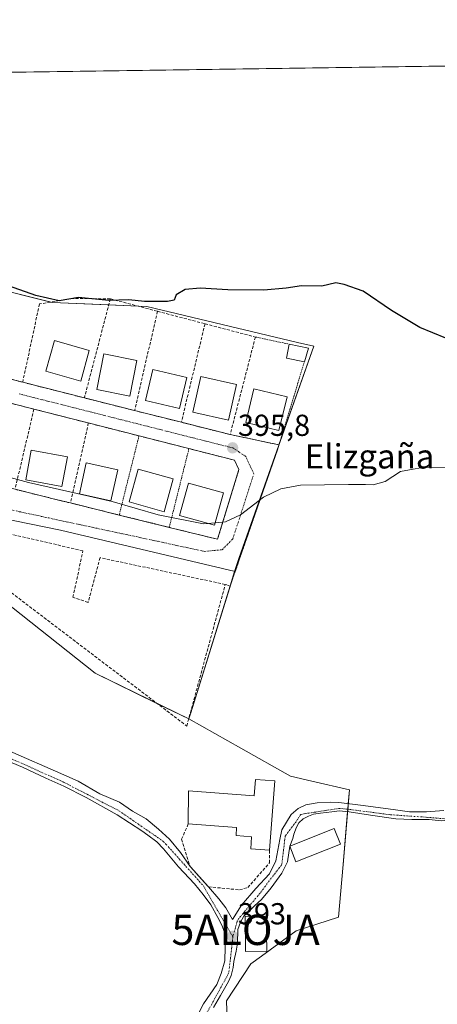
# Model space of a CAD drawing. Units: metres. Extents: x 597052 to 600491, y 4740682 to 4743044.
# Drawn here: x 599249 to 599387, y 4742719 to 4743044 of the extents above; entities that cross this region are included whole.
import ezdxf
from ezdxf.enums import TextEntityAlignment as Align

# ---------------------------------------------------------------- set-up
doc = ezdxf.new("R2010")
doc.units = ezdxf.units.M
doc.header["$MEASUREMENT"] = 0
for name, pattern in [('TRAZO_Y_PUNTO', [1, 0.5, -0.25, 0, -0.25]), ('TRAZOS', [0.75, 0.5, -0.25]), ('TRAZOSX2', [1.5, 1, -0.5])]:
    doc.linetypes.add(name, pattern=pattern)
doc.layers.get('0').update_dxf_attribs({"lineweight": 5})
for name, color, linetype, lineweight in [('Alambrada', 19, 'TRAZOS', 0), ('Alojamiento puntual', 7, 'Continuous', 0), ('Carátula', 7, 'Continuous', 5), ('Comarca CxS', 133, 'Continuous', 0), ('Comunidad Autónoma CxS', 142, 'Continuous', 0), ('Cultivos herbáceos CxS', 92, 'Continuous', 0), ('Curva de nivel maestra', 36, 'Continuous', 30), ('Curva de nivel normal', 36, 'Continuous', 0), ('Edificación', 1, 'Continuous', 13), ('Edificación Cxs', 1, 'Continuous', 13), ('Edificación ligera', 1, 'Continuous', 0), ('Edificación ligera Cxs', 1, 'Continuous', 0), ('Edificación religiosa', 2, 'Continuous', 13), ('Edificación religiosa Cxs', 2, 'Continuous', 13), ('Entidad de ámbito territorial CxS', 92, 'Continuous', 0), ('Municipio CxS', 142, 'Continuous', 0), ('Muro lineal', 1, 'TRAZOSX2', 13), ('Núcleo urbano', 19, 'Continuous', 0), ('Núcleo urbano CxS', 19, 'Continuous', 0), ('Provincia CxS', 1, 'Continuous', 0), ('Punto de cota en terreno', 7, 'Continuous', 0), ('Rótulo de punto de cota en terreno', 19, 'Continuous', 0), ('Texto cartográfico', 19, 'Continuous', 0), ('Vía urbana Cxs', 5, 'Continuous', 0), ('Vía urbana eje', 5, 'TRAZO_Y_PUNTO', 0)]:
    doc.layers.add(name, color=color, linetype=linetype, lineweight=lineweight)
doc.styles.add('Arial', font='txt', dxfattribs={"height": 0.2})

# ---------------------------------------------------------------- blocks, each defined once
blk = doc.blocks.new('*U164')
at = {"layer": 'Cultivos herbáceos CxS', "color": 92, "linetype": 'Continuous', "lineweight": 0}
for points in [[(599318.01, 4742710.87, 393.19), (599317.68, 4742720.57, 393.36), (599325.75, 4742732.82, 393.34), (599329.24, 4742735.36, 393.26), (599340.66, 4742743.67, 393.21), (599354.68, 4742748.18, 393.02), (599355.75, 4742760.67, 393.21), (599356.17, 4742765.57, 393.16), (599358.29, 4742790.22, 393.17), (599345.81, 4742793.12, 393.1), (599338.85, 4742794.74, 393.34), (599322.44, 4742803.94, 393.21), (599305.22, 4742813.64, 393.85), (599305.85, 4742815.67, 393.91), (599321.7, 4742866.57, 394.77), (599346.54, 4742936.67, 397.49), (599341.11, 4742937.96, 398), (599291.39, 4742949.78, 398.87), (599260.21, 4742951.14, 399.26), (599238.51, 4742956.56, 398.59)], [(599149.03, 4743025.71, 401.99), (599656.22, 4743032.98, 409.33)]]:
    blk.add_polyline3d(points, dxfattribs=at)
blk = doc.blocks.new('*U194')
at = {"layer": 'Curva de nivel maestra', "color": 36, "linetype": 'Continuous', "lineweight": 30}
blk.add_polyline3d([(599390.1, 4742939.34, 400), (599381.52, 4742942.91, 400), (599372.15, 4742948.46, 400), (599362.77, 4742954.83, 400), (599356.59, 4742957.07, 400), (599353.78, 4742957.57, 400), (599349.19, 4742956.46, 400), (599342.44, 4742956.58, 400), (599337.34, 4742955.85, 400), (599330, 4742955.17, 400), (599318.12, 4742955.26, 400), (599308.99, 4742955.82, 400), (599303.98, 4742955.41, 400), (599301.09, 4742953.6, 400), (599300.37, 4742951.89, 400), (599298.16, 4742951.43, 400), (599290.55, 4742951.46, 400), (599285.38, 4742951.96, 400), (599278.77, 4742951.82, 400), (599268.77, 4742952.72, 400), (599262.44, 4742951.72, 400), (599254.73, 4742953.48, 400), (599231.28, 4742961.7, 400)], dxfattribs=at)
blk = doc.blocks.new('5PATER')
at = {"layer": 'Carátula', "linetype": 'Continuous', "lineweight": 5}
h = blk.add_hatch(color=250, dxfattribs=at)
edge = h.paths.add_edge_path()
edge.add_ellipse((0, 0.01), major_axis=(-1.33, -1.34), ratio=0.999422, start_angle=0, end_angle=360)
blk = doc.blocks.new('*U204')
at = {"layer": 'Vía urbana Cxs', "color": 5, "linetype": 'Continuous', "lineweight": 0}
for points in [[(599239.09, 4742927.66, 396.35), (599250.38, 4742924.79, 396.35), (599270.74, 4742919.61, 396.16), (599287.34, 4742915.44, 396.09), (599302.77, 4742911.57, 396.25), (599318.89, 4742907.52, 395.86), (599335, 4742904.12, 395.69), (599334.6, 4742902.8, 395.65), (599323.87, 4742871.87, 394.6), (599321.13, 4742863.96, 394.55), (599321.05, 4742863.74, 394.53), (599320.54, 4742862.27, 394.46), (599262.85, 4742875.98, 394.56), (599218.1, 4742885.09, 394.32)], [(599248.1, 4742802.13, 393.21), (599261.26, 4742796.42, 393.12), (599268.64, 4742793.08, 393.11), (599275.81, 4742788.9, 393.17), (599282.35, 4742786.12, 393.17), (599286.67, 4742783.19, 393.13), (599291.13, 4742780.62, 393.2), (599295.26, 4742777.21, 393.22), (599298.83, 4742773.96, 393.23), (599302.48, 4742769.59, 393.2), (599305.64, 4742764.97, 393.18), (599311.69, 4742758.23, 393.09), (599315.18, 4742754.27, 393), (599317.48, 4742751.26, 392.95), (599319.63, 4742747.45, 392.93), (599322.64, 4742752.13, 392.99), (599327.4, 4742757.61, 393.24), (599331.93, 4742762.53, 393.24), (599333.99, 4742766.74, 393.22), (599335.34, 4742773.88, 393.18), (599335.98, 4742776.98, 393.28), (599337.49, 4742779.52, 393.29), (599339.07, 4742782.06, 393.22), (599341.37, 4742784.04, 393.11), (599343.91, 4742785.23, 393.18), (599347.65, 4742785.94, 393.21), (599352.17, 4742786.18, 393.12), (599354.79, 4742786.02, 393.07), (599362.81, 4742785.07, 393.12), (599373.52, 4742783.64, 393.04), (599378.13, 4742782.93, 392.93), (599383.76, 4742782.93, 392.89), (599389.4, 4742783.4, 392.91)], [(599388.6, 4742779.99, 393.1), (599384.63, 4742780.39, 393.05), (599378.84, 4742780.47, 393.06), (599373.6, 4742780.71, 393.1), (599365.27, 4742781.82, 393.15), (599358.2, 4742783.01, 393.1), (599354.87, 4742783.25, 393.05), (599352.49, 4742783.01, 393.03), (599348.76, 4742782.53, 393.05), (599346.45, 4742782.21, 393.08), (599344.71, 4742781.58, 393.09), (599343.04, 4742780.71, 393.08), (599341.61, 4742779.36, 393.04), (599340.82, 4742777.93, 393.1), (599339.87, 4742775.55, 393.2), (599339.55, 4742774.12, 393.22), (599338.55, 4742771.59, 393.18), (599337.8, 4742766.5, 393.14), (599335.98, 4742762.77, 393.12), (599332.48, 4742757.85, 393.13), (599329.23, 4742754.04, 393.22), (599326.93, 4742751.97, 393.11), (599325.02, 4742750.07, 393.07), (599323.44, 4742748.48, 393.01), (599322.25, 4742746.57, 392.98), (599321.45, 4742744.11, 392.99), (599321.29, 4742739.59, 393.06), (599320.82, 4742736.97, 393.12), (599320.1, 4742733.56, 393.18), (599319.84, 4742731.55, 393.21), (599319.24, 4742728.9, 393.24), (599318.38, 4742726.92, 393.28), (599315.74, 4742722.29, 393.29), (599313.36, 4742718.32, 393.23)], [(599306.54, 4742712.76, 393.02), (599310.11, 4742719.57, 393.12), (599314.48, 4742725.92, 393.16), (599315.94, 4742729.56, 393.15), (599317.09, 4742733.8, 393.1), (599317.24, 4742738.32, 393.06), (599317.17, 4742740.86, 393.02), (599317.01, 4742743.16, 392.98), (599316.21, 4742745.3, 392.96), (599314.78, 4742748.08, 392.95), (599312.56, 4742752.29, 392.99), (599309.94, 4742755.7, 393.05), (599307.08, 4742759.2, 393.07), (599301.85, 4742764.83, 393.18), (599296.92, 4742770.78, 393.18), (599294.7, 4742773.09, 393.2), (599291.69, 4742775.23, 393.19), (599289.73, 4742776.72, 393.19), (599281.59, 4742782.01, 393.16), (599271.29, 4742787.65, 393.07), (599263.91, 4742791.48, 393.04), (599257.99, 4742794.12, 393.1), (599250.26, 4742797.67, 393.28), (599242.05, 4742801.15, 393.2)]]:
    blk.add_polyline3d(points, dxfattribs=at)
blk.add_polyline3d([(599216.84, 4742917.62, 395.47), (599217.19, 4742897, 394.59), (599231.14, 4742893.55, 394.52), (599247.84, 4742889.44, 394.62), (599263.56, 4742885.57, 394.67), (599266.16, 4742884.93, 394.68), (599282.25, 4742880.96, 394.79), (599298.77, 4742876.88, 394.83), (599314.76, 4742872.94, 394.86), (599321.78, 4742896.02, 395.09), (599320.3, 4742899.06, 395.22), (599272.05, 4742911.34, 395.73), (599254.1, 4742915.92, 395.74), (599238.78, 4742919.81, 395.7), (599236.89, 4742920.29, 395.8), (599231.65, 4742921.63, 395.85), (599218.8, 4742924.9, 396), (599216.78, 4742921.18, 395.71), (599216.84, 4742917.62, 395.47)], close=True, dxfattribs=at)
blk = doc.blocks.new('5ALOJA')
blk.add_text('5ALOJA', height=10).set_placement((0, 0), align=Align.MIDDLE_CENTER)

msp = doc.modelspace()

# ---------------------------------------------------------------- linework, layer by layer
at = {"layer": 'Alambrada', "color": 19, "linetype": 'TRAZOS', "lineweight": 0}
for points in [[(599327.22, 4742939.72, 399.39), (599338.4, 4742937.37, 400.1)], [(599317.28, 4742858.05, 405.69), (599318.91, 4742857.57, 405.21), (599334.6, 4742902.8, 398.51), (599343.4, 4742931.57, 399.8)], [(599288.78, 4742907.08, 396.77), (599282.25, 4742880.96, 396.52)], [(599305.27, 4742902.88, 395.61), (599298.77, 4742876.88, 395.13)]]:
    msp.add_polyline3d(points, dxfattribs=at)
at = {"layer": 'Comarca CxS', "color": 133, "linetype": 'Continuous', "lineweight": 0}
msp.add_polyline3d([(600491.34, 4740731.09, 387.24), (597084.84, 4740682.25, 850.8), (597052.28, 4742995.63, 654.89), (600457.62, 4743044.48, 408.55), (600491.34, 4740731.09, 387.24)], close=True, dxfattribs=at)
msp.add_polyline3d([(600491.34, 4740731.09, 387.24), (597084.84, 4740682.25, 850.8), (597052.28, 4742995.63, 654.89), (600457.62, 4743044.48, 408.55), (600491.34, 4740731.09, 387.24)], close=True, dxfattribs=at)
at = {"layer": 'Comunidad Autónoma CxS', "color": 142, "linetype": 'Continuous', "lineweight": 0}
msp.add_polyline3d([(597287.35, 4740685.15, 826.3), (597084.84, 4740682.25, 850.8), (597079.9, 4741033.34, 846.84), (597052.28, 4742995.63, 654.89), (599913.75, 4743036.68, 397.92), (600457.62, 4743044.48, 408.55), (600465.03, 4742535.79, 390.47), (600491.34, 4740731.09, 387.24), (597287.35, 4740685.15, 826.3)], close=True, dxfattribs=at)
msp.add_polyline3d([(597287.35, 4740685.15, 826.3), (597084.84, 4740682.25, 850.8), (597079.9, 4741033.34, 846.84), (597052.28, 4742995.63, 654.89), (599913.75, 4743036.68, 397.92), (600457.62, 4743044.48, 408.55), (600465.03, 4742535.79, 390.47), (600491.34, 4740731.09, 387.24), (597287.35, 4740685.15, 826.3)], close=True, dxfattribs=at)
at = {"layer": 'Cultivos herbáceos CxS', "color": 92, "linetype": 'Continuous', "lineweight": 0}
for points in [[(599149.03, 4743025.71, 401.99), (599220.41, 4743026.73, 401.8), (599221.94, 4743026.75, 401.77), (599223.47, 4743026.78, 401.76), (599656.22, 4743032.98, 409.33)], [(599238.51, 4742956.56, 398.59), (599259.68, 4742951.27, 399.27), (599260.2, 4742951.14, 399.26), (599278.8, 4742950.33, 399.07), (599288.48, 4742949.91, 399.01), (599291.39, 4742949.78, 398.87), (599341.11, 4742937.96, 398), (599346.54, 4742936.67, 397.49), (599335.01, 4742904.15, 395.69), (599334.99, 4742904.07, 395.68), (599321.7, 4742866.57, 394.77), (599320.37, 4742862.31, 394.48), (599318.9, 4742857.57, 394.37), (599305.85, 4742815.67, 393.91), (599305.22, 4742813.64, 393.85)], [(599222.13, 4742707.06, 393.53), (599221.74, 4742733.74, 393.49), (599216.98, 4742772.26, 393.45), (599210.43, 4742805.67, 393.38), (599214.71, 4742819.36, 393.52), (599212.68, 4742864.99, 393.91), (599231.73, 4742862.42, 393.72), (599274.3, 4742828.76, 393.71), (599305.22, 4742813.64, 393.85), (599305.22, 4742813.64, 393.85), (599322.44, 4742803.94, 393.21), (599338.85, 4742794.74, 393.34), (599345.81, 4742793.12, 393.1), (599358.29, 4742790.22, 393.17), (599356.17, 4742765.57, 393.16), (599355.75, 4742760.67, 393.21), (599354.68, 4742748.18, 393.02), (599340.66, 4742743.67, 393.21), (599329.24, 4742735.36, 393.26), (599325.75, 4742732.82, 393.34), (599317.68, 4742720.57, 393.36), (599318.01, 4742710.87, 393.19)], [(599305.22, 4742813.64, 393.85), (599305.2, 4742813.65, 393.86), (599294.72, 4742818.77, 393.91), (599274.3, 4742828.76, 393.71), (599231.73, 4742862.42, 393.72), (599218.97, 4742864.14, 393.97), (599213.19, 4742864.92, 393.91), (599212.68, 4742864.99, 393.91)], [(599305.22, 4742813.64, 393.85), (599322.44, 4742803.94, 393.21), (599338.85, 4742794.74, 393.34), (599345.81, 4742793.12, 393.1), (599358.29, 4742790.22, 393.17), (599357.9, 4742785.66, 393.06), (599357.74, 4742783.84, 393.07), (599357.67, 4742783.05, 393.09), (599356.17, 4742765.57, 393.16), (599355.75, 4742760.67, 393.21), (599354.67, 4742748.18, 393.02), (599340.66, 4742743.67, 393.21), (599329.24, 4742735.36, 393.26), (599325.74, 4742732.82, 393.34), (599317.68, 4742720.57, 393.36), (599318.01, 4742710.88, 393.19), (599318.09, 4742708.57, 393.09)]]:
    msp.add_polyline3d(points, dxfattribs=at)
at = {"layer": 'Curva de nivel normal', "color": 36, "linetype": 'Continuous', "lineweight": 0}
for points in [[(599238.47, 4742895.4, 395), (599252.25, 4742891.71, 395), (599265.9, 4742888.6, 395), (599279.94, 4742885.39, 395), (599295.13, 4742881.05, 395), (599310.08, 4742878.07, 395), (599311.46, 4742878.18, 395)], [(599313.92, 4742878.39, 395), (599317.32, 4742878.67, 395), (599322.28, 4742880.98, 395), (599329.93, 4742886.85, 395), (599335.66, 4742889.55, 395), (599342.14, 4742890.81, 395), (599357.94, 4742891.03, 395), (599363.59, 4742891.06, 395), (599366.1, 4742890.94, 395), (599370.1, 4742892.06, 395), (599375.1, 4742895.29, 395), (599378.1, 4742895.92, 395), (599383.1, 4742896.74, 395), (599393.44, 4742896.62, 395)], [(599311.46, 4742878.18, 395), (599313.92, 4742878.39, 395)]]:
    msp.add_polyline3d(points, dxfattribs=at)
at = {"layer": 'Edificación', "color": 1, "linetype": 'Continuous', "lineweight": 13}
for points in [[(599272.38, 4742935.32, 404.95), (599269.54, 4742925.18, 403.73), (599258, 4742928.41, 395.84), (599260.84, 4742938.55, 399.2), (599272.38, 4742935.32, 404.95)], [(599288.1, 4742932, 403.46), (599285.76, 4742920.24, 398.96), (599274.87, 4742922.4, 396.81), (599277.21, 4742934.15, 400.7), (599288.1, 4742932, 403.46)], [(599304.6, 4742926.38, 402.34), (599302.19, 4742916.13, 401.34), (599290.89, 4742918.77, 397.96), (599293.31, 4742929.04, 401.59), (599304.6, 4742926.38, 402.34)], [(599320.98, 4742924.06, 402.62), (599318.37, 4742912.3, 402.14), (599306.56, 4742914.91, 397.61), (599309.17, 4742926.66, 400.91), (599320.98, 4742924.06, 402.62)], [(599337.69, 4742919.97, 403.44), (599334.99, 4742908.81, 401.32), (599324.03, 4742911.47, 398.99), (599326.73, 4742922.61, 399.23), (599337.69, 4742919.97, 403.44)], [(599265.16, 4742900.13, 401.56), (599263.33, 4742890.39, 399.33), (599251.39, 4742892.61, 396.82), (599253.21, 4742902.35, 399.31), (599265.16, 4742900.13, 401.56)], [(599281.82, 4742895.89, 401.49), (599279.53, 4742885.6, 399.55), (599269.09, 4742887.94, 398.21), (599271.39, 4742898.24, 399.71), (599281.82, 4742895.89, 401.49)], [(599300.07, 4742892.86, 399.73), (599297.04, 4742882.05, 400.22), (599285.5, 4742885.29, 399.33), (599288.53, 4742896.09, 396.56), (599300.07, 4742892.86, 399.73)], [(599316.68, 4742888.24, 399.27), (599313.69, 4742877.56, 398.99), (599302.15, 4742880.79, 395.57), (599305.14, 4742891.47, 398.66), (599316.68, 4742888.24, 399.27)], [(599355.32, 4742772.3, 396.68), (599340.62, 4742766.44, 396.43), (599338.55, 4742771.59, 393.77), (599353.26, 4742777.47, 396.37), (599355.32, 4742772.3, 396.68)], [(599330.96, 4742736.94, 395.17), (599323.98, 4742736.83, 393.39), (599323.8, 4742748.46, 393.13), (599330.78, 4742748.57, 395.42), (599330.96, 4742736.94, 395.17)]]:
    msp.add_polyline3d(points, dxfattribs=at)
at = {"layer": 'Edificación Cxs', "color": 1, "linetype": 'Continuous', "lineweight": 13}
for points in [[(599272.38, 4742935.32, 404.95), (599269.54, 4742925.18, 403.73), (599258, 4742928.41, 395.84), (599260.84, 4742938.55, 399.2), (599272.38, 4742935.32, 404.95)], [(599288.1, 4742932, 403.46), (599285.76, 4742920.24, 398.96), (599274.87, 4742922.4, 396.81), (599277.21, 4742934.15, 400.7), (599288.1, 4742932, 403.46)], [(599304.6, 4742926.38, 402.34), (599302.19, 4742916.13, 401.34), (599290.89, 4742918.77, 397.96), (599293.31, 4742929.04, 401.59), (599304.6, 4742926.38, 402.34)], [(599320.98, 4742924.06, 402.62), (599318.37, 4742912.3, 402.14), (599306.56, 4742914.91, 397.61), (599309.17, 4742926.66, 400.91), (599320.98, 4742924.06, 402.62)], [(599337.69, 4742919.97, 403.44), (599334.99, 4742908.81, 401.32), (599324.03, 4742911.47, 398.99), (599326.73, 4742922.61, 399.23), (599337.69, 4742919.97, 403.44)], [(599265.16, 4742900.13, 401.56), (599263.33, 4742890.39, 399.33), (599251.39, 4742892.61, 396.82), (599253.21, 4742902.35, 399.31), (599265.16, 4742900.13, 401.56)], [(599281.82, 4742895.89, 401.49), (599279.53, 4742885.6, 399.55), (599269.09, 4742887.94, 398.21), (599271.39, 4742898.24, 399.71), (599281.82, 4742895.89, 401.49)], [(599300.07, 4742892.86, 399.73), (599297.04, 4742882.05, 400.22), (599285.5, 4742885.29, 399.33), (599288.53, 4742896.09, 396.56), (599300.07, 4742892.86, 399.73)], [(599316.68, 4742888.24, 399.27), (599313.69, 4742877.56, 398.99), (599302.15, 4742880.79, 395.57), (599305.14, 4742891.47, 398.66), (599316.68, 4742888.24, 399.27)], [(599355.32, 4742772.3, 396.68), (599340.62, 4742766.44, 396.43), (599338.55, 4742771.59, 393.77), (599353.26, 4742777.47, 396.37), (599355.32, 4742772.3, 396.68)], [(599330.96, 4742736.94, 395.17), (599323.98, 4742736.83, 393.39), (599323.8, 4742748.46, 393.13), (599330.78, 4742748.57, 395.42), (599330.96, 4742736.94, 395.17)]]:
    msp.add_polyline3d(points, close=True, dxfattribs=at)
at = {"layer": 'Edificación ligera', "color": 1, "linetype": 'Continuous', "lineweight": 0}
for points in [[(599343.4, 4742931.57, 399.8), (599337.48, 4742932.75, 398.95), (599338.4, 4742937.37, 400.1)], [(599338.4, 4742937.37, 400.1), (599344.76, 4742936.03, 400.51)], [(599344.76, 4742936.03, 400.51), (599343.4, 4742931.57, 399.8)]]:
    msp.add_polyline3d(points, dxfattribs=at)
at = {"layer": 'Edificación ligera Cxs', "color": 1, "linetype": 'Continuous', "lineweight": 0}
msp.add_polyline3d([(599344.76, 4742936.03, 400.51), (599343.4, 4742931.57, 399.8), (599337.48, 4742932.75, 398.95), (599338.4, 4742937.37, 400.1), (599344.76, 4742936.03, 400.51)], close=True, dxfattribs=at)
at = {"layer": 'Edificación religiosa', "color": 2, "linetype": 'Continuous', "lineweight": 13}
for points in [[(599305.07, 4742778.96, 400.63), (599305.1, 4742789.9, 402.25), (599326.84, 4742788.24, 405.06), (599327.24, 4742793.64, 400.87), (599333.62, 4742793.17, 399.71)], [(599333.62, 4742793.17, 399.71), (599331.87, 4742770.33, 394.02)], [(599331.87, 4742770.33, 394.02), (599325.68, 4742770.8, 394.65), (599325.98, 4742774.73, 398.28), (599320.83, 4742775.13, 394.85), (599321.03, 4742777.75, 404.26), (599305.07, 4742778.96, 400.63)]]:
    msp.add_polyline3d(points, dxfattribs=at)
at = {"layer": 'Edificación religiosa Cxs', "color": 2, "linetype": 'Continuous', "lineweight": 13}
msp.add_polyline3d([(599333.62, 4742793.17, 399.71), (599331.87, 4742770.33, 394.02), (599325.68, 4742770.8, 394.65), (599325.98, 4742774.73, 398.28), (599320.83, 4742775.13, 394.85), (599321.03, 4742777.75, 404.26), (599305.07, 4742778.96, 400.63), (599305.1, 4742789.9, 402.25), (599326.84, 4742788.24, 405.06), (599327.24, 4742793.64, 400.87), (599333.62, 4742793.17, 399.71)], close=True, dxfattribs=at)
at = {"layer": 'Entidad de ámbito territorial CxS', "color": 92, "linetype": 'Continuous', "lineweight": 0}
msp.add_polyline3d([(598475.56, 4743016.05, 427.07), (599913.75, 4743036.68, 397.92)], dxfattribs=at)
msp.add_polyline3d([(598475.56, 4743016.05, 427.07), (599913.75, 4743036.68, 397.92)], dxfattribs=at)
at = {"layer": 'Municipio CxS', "color": 142, "linetype": 'Continuous', "lineweight": 0}
msp.add_polyline3d([(597052.28, 4742995.63, 654.89), (598475.56, 4743016.05, 427.07), (600457.62, 4743044.48, 408.55), (600467.65, 4742356.67, 405.66), (600480.7, 4741460.94, 390.19), (600491.34, 4740731.09, 387.24), (598703.63, 4740705.46, 550.39), (598703.63, 4740705.46, 550.39), (597287.35, 4740685.15, 826.3)], dxfattribs=at)
msp.add_polyline3d([(597052.28, 4742995.63, 654.89), (598475.56, 4743016.05, 427.07), (600457.62, 4743044.48, 408.55), (600467.65, 4742356.67, 405.66), (600480.7, 4741460.94, 390.19), (600491.34, 4740731.09, 387.24), (598703.63, 4740705.46, 550.39), (598703.63, 4740705.46, 550.39), (597287.35, 4740685.15, 826.3)], dxfattribs=at)
at = {"layer": 'Muro lineal', "color": 1, "linetype": 'TRAZOSX2', "lineweight": 13}
for points in [[(599279.32, 4742952.32, 400.76), (599266.98, 4742952.48, 400.63), (599255.91, 4742950.64, 398.92), (599250.38, 4742924.79, 397.93)], [(599279.32, 4742952.32, 400.76), (599270.74, 4742919.61, 396.64)], [(599279.32, 4742952.32, 400.76), (599294.89, 4742948.22, 399.51)], [(599294.89, 4742948.22, 399.51), (599287.34, 4742915.44, 396.8)], [(599294.89, 4742948.22, 399.51), (599310.58, 4742944.09, 400.91)], [(599310.58, 4742944.09, 400.91), (599302.77, 4742911.57, 399.46)], [(599310.58, 4742944.09, 400.91), (599327.22, 4742939.72, 399.39), (599318.89, 4742907.52, 398.98)], [(599230.83, 4742929.76, 396.38), (599250.38, 4742924.79, 397.93)], [(599250.38, 4742924.79, 397.93), (599270.74, 4742919.61, 396.64)], [(599236.89, 4742920.29, 397.68), (599254.1, 4742915.92, 397.03)], [(599270.74, 4742919.61, 396.64), (599287.34, 4742915.44, 396.8)], [(599254.1, 4742915.92, 397.03), (599247.84, 4742889.44, 396.75)], [(599254.1, 4742915.92, 397.03), (599272.05, 4742911.34, 397.07)], [(599287.34, 4742915.44, 396.8), (599302.77, 4742911.57, 399.46)], [(599266.16, 4742884.93, 395.8), (599314.76, 4742872.94, 395.02), (599321.78, 4742896.02, 395.16), (599320.3, 4742899.06, 397.43), (599272.05, 4742911.34, 397.07)], [(599272.05, 4742911.34, 397.07), (599266.16, 4742884.93, 395.8)], [(599302.77, 4742911.57, 399.46), (599318.89, 4742907.52, 398.98)], [(599318.89, 4742907.52, 398.98), (599335, 4742904.12, 398.69)], [(599247.84, 4742889.44, 396.75), (599266.16, 4742884.93, 395.8)], [(599304.56, 4742811.3, 393.84), (599317.28, 4742858.05, 405.69), (599275.92, 4742866.88, 401.92), (599271.98, 4742852.13, 401.02), (599266.98, 4742853.79, 396.11), (599270.26, 4742869.15, 402.38), (599222.17, 4742880.24, 404.03), (599221.57, 4742874.33, 399.16), (599304.56, 4742811.3, 393.84)], [(599305.07, 4742778.96, 400.63), (599302.81, 4742773.91, 394.08), (599305.64, 4742764.97, 393.79), (599311.69, 4742758.23, 393.4), (599322.01, 4742757.2, 395.44), (599324.71, 4742757.98, 401.53), (599331.87, 4742766.16, 394.68), (599331.87, 4742770.33, 394.02)]]:
    msp.add_polyline3d(points, dxfattribs=at)
at = {"layer": 'Núcleo urbano', "color": 19, "linetype": 'Continuous', "lineweight": 0}
for points in [[(599238.51, 4742956.56, 398.59), (599259.68, 4742951.27, 399.27), (599260.2, 4742951.14, 399.26), (599278.8, 4742950.33, 399.07), (599288.48, 4742949.91, 399.01), (599291.39, 4742949.78, 398.87), (599341.11, 4742937.96, 398), (599346.54, 4742936.67, 397.49), (599335.01, 4742904.15, 395.69), (599334.99, 4742904.07, 395.68), (599321.7, 4742866.57, 394.77), (599320.37, 4742862.31, 394.48), (599318.9, 4742857.57, 394.37), (599305.85, 4742815.67, 393.91), (599305.22, 4742813.64, 393.85)], [(599305.22, 4742813.64, 393.85), (599305.2, 4742813.65, 393.86), (599294.72, 4742818.77, 393.91), (599274.3, 4742828.76, 393.71), (599231.73, 4742862.42, 393.72), (599218.97, 4742864.14, 393.97), (599213.19, 4742864.92, 393.91), (599212.68, 4742864.99, 393.91)]]:
    msp.add_polyline3d(points, dxfattribs=at)
at = {"layer": 'Núcleo urbano CxS', "color": 19, "linetype": 'Continuous', "lineweight": 0}
msp.add_polyline3d([(599238.51, 4742956.56, 398.59), (599260.21, 4742951.14, 399.26), (599291.39, 4742949.78, 398.87), (599341.11, 4742937.96, 398), (599346.54, 4742936.67, 397.49), (599321.7, 4742866.57, 394.77), (599305.85, 4742815.67, 393.91), (599305.22, 4742813.64, 393.85), (599305.22, 4742813.64, 393.85), (599274.3, 4742828.76, 393.71), (599231.73, 4742862.42, 393.72)], dxfattribs=at)
at = {"layer": 'Provincia CxS', "color": 1, "linetype": 'Continuous', "lineweight": 0}
msp.add_polyline3d([(598703.63, 4740705.46, 550.39), (597084.84, 4740682.25, 850.8), (597052.28, 4742995.63, 654.89), (598475.56, 4743016.05, 427.07), (599913.75, 4743036.68, 397.92), (600457.62, 4743044.48, 408.55), (600465.03, 4742535.79, 390.47), (600465.47, 4742505.59, 392.85), (600467.65, 4742356.67, 405.66), (600480.7, 4741460.94, 390.19), (600491.34, 4740731.09, 387.24), (598703.63, 4740705.46, 550.39)], close=True, dxfattribs=at)
msp.add_polyline3d([(598703.63, 4740705.46, 550.39), (597084.84, 4740682.25, 850.8), (597052.28, 4742995.63, 654.89), (598475.56, 4743016.05, 427.07), (599913.75, 4743036.68, 397.92), (600457.62, 4743044.48, 408.55), (600465.03, 4742535.79, 390.47), (600465.47, 4742505.59, 392.85), (600467.65, 4742356.67, 405.66), (600480.7, 4741460.94, 390.19), (600491.34, 4740731.09, 387.24), (598703.63, 4740705.46, 550.39)], close=True, dxfattribs=at)
at = {"layer": 'Vía urbana Cxs', "color": 5, "linetype": 'Continuous', "lineweight": 0}
for points in [[(599230.83, 4742929.76, 396.33), (599236.49, 4742928.32, 396.36), (599239.09, 4742927.66, 396.35), (599250.38, 4742924.79, 396.35)], [(599250.38, 4742924.79, 396.35), (599270.74, 4742919.61, 396.16)], [(599254.1, 4742915.92, 395.74), (599238.78, 4742919.81, 395.7), (599236.89, 4742920.29, 395.8)], [(599270.74, 4742919.61, 396.16), (599287.34, 4742915.44, 396.09)], [(599272.05, 4742911.34, 395.73), (599254.1, 4742915.92, 395.74)], [(599287.34, 4742915.44, 396.09), (599302.77, 4742911.57, 396.25)], [(599298.77, 4742876.88, 394.83), (599314.76, 4742872.94, 394.86), (599321.78, 4742896.02, 395.09), (599320.3, 4742899.06, 395.22), (599272.05, 4742911.34, 395.73)], [(599302.77, 4742911.57, 396.25), (599318.89, 4742907.52, 395.86)], [(599318.89, 4742907.52, 395.86), (599335, 4742904.12, 395.69)], [(599335, 4742904.12, 395.69), (599334.6, 4742902.8, 395.65)], [(599334.6, 4742902.8, 395.65), (599323.87, 4742871.87, 394.6), (599321.13, 4742863.96, 394.55), (599321.05, 4742863.74, 394.53), (599320.54, 4742862.27, 394.46)], [(599247.84, 4742889.44, 394.62), (599263.56, 4742885.57, 394.67), (599266.16, 4742884.93, 394.68)], [(599320.54, 4742862.27, 394.46), (599262.85, 4742875.98, 394.56), (599218.1, 4742885.09, 394.32), (599219.28, 4742869.54, 394.1), (599218.29, 4742852.13, 393.69), (599218.45, 4742842.44, 393.59), (599219.4, 4742834.82, 393.48), (599222.42, 4742827.36, 393.35), (599226.55, 4742818.31, 393.34), (599230.99, 4742812.92, 393.25), (599233.9, 4742809.3, 393.21), (599239.96, 4742805.75, 393.2), (599248.1, 4742802.13, 393.21), (599261.26, 4742796.42, 393.12), (599268.64, 4742793.08, 393.11), (599275.81, 4742788.9, 393.17), (599282.35, 4742786.12, 393.17), (599286.67, 4742783.19, 393.13), (599291.13, 4742780.62, 393.2), (599295.26, 4742777.21, 393.22), (599298.83, 4742773.96, 393.23), (599302.48, 4742769.59, 393.2), (599305.64, 4742764.97, 393.18)], [(599266.16, 4742884.93, 394.68), (599282.25, 4742880.96, 394.79)], [(599282.25, 4742880.96, 394.79), (599298.77, 4742876.88, 394.83)], [(599306.54, 4742712.76, 393.02), (599310.11, 4742719.57, 393.12), (599314.48, 4742725.92, 393.16), (599315.94, 4742729.56, 393.15), (599317.09, 4742733.8, 393.1), (599317.24, 4742738.32, 393.06), (599317.17, 4742740.86, 393.02), (599317.01, 4742743.16, 392.98), (599316.21, 4742745.3, 392.96), (599314.78, 4742748.08, 392.95), (599312.56, 4742752.29, 392.99), (599309.94, 4742755.7, 393.05), (599307.08, 4742759.2, 393.07), (599301.85, 4742764.83, 393.18), (599296.92, 4742770.78, 393.18), (599294.7, 4742773.09, 393.2), (599291.69, 4742775.23, 393.19), (599289.73, 4742776.72, 393.19), (599281.59, 4742782.01, 393.16), (599271.29, 4742787.65, 393.07), (599263.91, 4742791.48, 393.04), (599257.99, 4742794.12, 393.1), (599250.26, 4742797.67, 393.28), (599242.05, 4742801.15, 393.2)], [(599311.69, 4742758.23, 393.09), (599315.18, 4742754.27, 393), (599317.48, 4742751.26, 392.95), (599319.63, 4742747.45, 392.93), (599322.64, 4742752.13, 392.99), (599327.4, 4742757.61, 393.24), (599331.93, 4742762.53, 393.24), (599333.99, 4742766.74, 393.22), (599335.34, 4742773.88, 393.18), (599335.98, 4742776.98, 393.28), (599337.49, 4742779.52, 393.29), (599339.07, 4742782.06, 393.22), (599341.37, 4742784.04, 393.11), (599343.91, 4742785.23, 393.18), (599347.65, 4742785.94, 393.21), (599352.17, 4742786.18, 393.12), (599354.79, 4742786.02, 393.07), (599362.81, 4742785.07, 393.12), (599373.52, 4742783.64, 393.04), (599378.13, 4742782.93, 392.93), (599383.76, 4742782.93, 392.89), (599389.4, 4742783.4, 392.91)], [(599411.68, 4742785.46, 392.75), (599404.32, 4742783.88, 393.05), (599396.7, 4742781.42, 393.12), (599392.97, 4742780.71, 393.11), (599390.75, 4742780.23, 393.12), (599388.6, 4742779.99, 393.1), (599384.63, 4742780.39, 393.05), (599378.84, 4742780.47, 393.06), (599373.6, 4742780.71, 393.1), (599365.27, 4742781.82, 393.15), (599358.2, 4742783.01, 393.1), (599354.87, 4742783.25, 393.05), (599352.49, 4742783.01, 393.03), (599348.76, 4742782.53, 393.05), (599346.45, 4742782.21, 393.08), (599344.71, 4742781.58, 393.09), (599343.04, 4742780.71, 393.08), (599341.61, 4742779.36, 393.04), (599340.82, 4742777.93, 393.1), (599339.87, 4742775.55, 393.2), (599339.55, 4742774.12, 393.22), (599338.55, 4742771.59, 393.18)], [(599338.55, 4742771.59, 393.18), (599337.8, 4742766.5, 393.14), (599335.98, 4742762.77, 393.12), (599332.48, 4742757.85, 393.13), (599329.23, 4742754.04, 393.22), (599326.93, 4742751.97, 393.11), (599325.02, 4742750.07, 393.07), (599323.44, 4742748.48, 393.01), (599322.25, 4742746.57, 392.98), (599321.45, 4742744.11, 392.99), (599321.29, 4742739.59, 393.06), (599320.82, 4742736.97, 393.12), (599320.1, 4742733.56, 393.18), (599319.84, 4742731.55, 393.21), (599319.24, 4742728.9, 393.24), (599318.38, 4742726.92, 393.28), (599315.74, 4742722.29, 393.29), (599313.36, 4742718.32, 393.23)], [(599305.64, 4742764.97, 393.18), (599311.69, 4742758.23, 393.09)]]:
    msp.add_polyline3d(points, dxfattribs=at)
at = {"layer": 'Vía urbana eje', "color": 5, "linetype": 'TRAZO_Y_PUNTO', "lineweight": 0}
for points in [[(599244.96, 4742882.98, 394.48), (599254.32, 4742880.98, 394.54), (599259.01, 4742879.98, 394.54), (599263.69, 4742878.97, 394.53), (599277.73, 4742875.97, 394.62), (599282.42, 4742874.96, 394.64), (599296.46, 4742871.96, 394.74), (599301.14, 4742870.94, 394.76), (599305.83, 4742869.94, 394.77), (599310.51, 4742868.94, 394.8), (599313.35, 4742869.22, 394.83), (599316.21, 4742869.49, 394.86), (599319.76, 4742873.04, 394.94), (599321.14, 4742877.34, 395.03), (599322.53, 4742881.63, 395.09), (599323.92, 4742885.93, 395.22), (599325.3, 4742890.22, 395.33), (599326.69, 4742894.51, 395.51), (599324.01, 4742900.33, 395.55), (599321.91, 4742901.71, 395.59), (599319.8, 4742903.09, 395.76), (599315.1, 4742904.29, 395.85), (599310.39, 4742905.48, 395.84), (599305.67, 4742906.67, 395.81), (599300.96, 4742907.85, 395.94), (599296.26, 4742909.05, 396.08), (599291.55, 4742910.24, 395.88), (599286.85, 4742911.43, 395.99), (599282.14, 4742912.63, 396.01), (599277.42, 4742913.82, 396.14), (599272.71, 4742915.01, 396.1), (599268.01, 4742916.19, 396.12), (599263.3, 4742917.39, 396.07), (599258.6, 4742918.58, 396.21), (599253.89, 4742919.76, 396.26), (599249.17, 4742920.96, 396.13)], [(599215.14, 4742823.79, 393.55), (599226.14, 4742813.06, 393.35), (599235.75, 4742805.71, 393.22), (599237.03, 4742804.86, 393.22), (599237.74, 4742804.58, 393.22), (599242.68, 4742802.28, 393.2), (599263.83, 4742792.79, 393.1), (599282.13, 4742783.33, 393.19), (599296.65, 4742773.34, 393.21), (599297.67, 4742772.33, 393.2), (599310.07, 4742758.51, 393.09), (599311.26, 4742756.37, 393.06), (599319.77, 4742741.79, 393.02)], [(599411.37, 4742786.88, 392.87), (599389.6, 4742780.69, 393.07), (599382.21, 4742781.29, 393), (599371.89, 4742782, 393.11), (599357.27, 4742783.9, 393.06), (599354.78, 4742784.09, 393.05), (599344.94, 4742782.56, 393.06), (599342.21, 4742782.13, 393.06), (599340.65, 4742779.72, 393.09), (599337.07, 4742774.99, 393.17), (599335.94, 4742765.57, 393.14), (599335.19, 4742764.57, 393.17), (599331.81, 4742760.24, 393.17), (599328.8, 4742756.15, 393.21), (599321.62, 4742747.61, 392.94), (599321.24, 4742746.85, 392.94), (599319.77, 4742741.79, 393.02)], [(599319.77, 4742741.79, 393.02), (599319.54, 4742739.36, 393.06), (599318.44, 4742729.9, 393.21), (599318.11, 4742729.15, 393.22), (599309.39, 4742713.32, 393.1), (599303.8, 4742701.74, 393.28)]]:
    msp.add_polyline3d(points, dxfattribs=at)

# ---------------------------------------------------------------- block references
at = {"layer": 'Alojamiento puntual', "linetype": 'Continuous', "lineweight": 0}
msp.add_blockref('5ALOJA', (599324, 4742744, 393.09), dxfattribs=at)
at = {"layer": 'Cultivos herbáceos CxS', "color": 92, "linetype": 'Continuous', "lineweight": 0}
msp.add_blockref('*U164', (0, 0), dxfattribs=at)
at = {"layer": 'Curva de nivel maestra', "color": 36, "linetype": 'Continuous', "lineweight": 30}
msp.add_blockref('*U194', (0, 0), dxfattribs=at)
at = {"layer": 'Punto de cota en terreno', "linetype": 'Continuous', "lineweight": 0}
for p in [(599319.69, 4742903.13, 395.8), (599319.66, 4742741.87, 393)]:
    msp.add_blockref('5PATER', p, dxfattribs=at)
at = {"layer": 'Vía urbana Cxs', "color": 5, "linetype": 'Continuous', "lineweight": 0}
msp.add_blockref('*U204', (0, 0), dxfattribs=at)

# ---------------------------------------------------------------- texts
at = {"layer": 'Rótulo de punto de cota en terreno', "color": 19, "linetype": 'Continuous', "lineweight": 0, "style": 'Arial'}
for s, p in [('395,8', (599321.45, 4742904.89)), ('393', (599321.42, 4742743.63))]:
    msp.add_text(s, height=7, dxfattribs=at).set_placement(p, align=Align.BOTTOM_LEFT)
at = {"layer": 'Texto cartográfico', "color": 19, "linetype": 'Continuous', "lineweight": 0, "style": 'Arial'}
msp.add_text('Elizgaña', height=8, dxfattribs=at).set_placement((599364.92, 4742900.32), align=Align.MIDDLE_CENTER)

doc.saveas('drawing.dxf')
